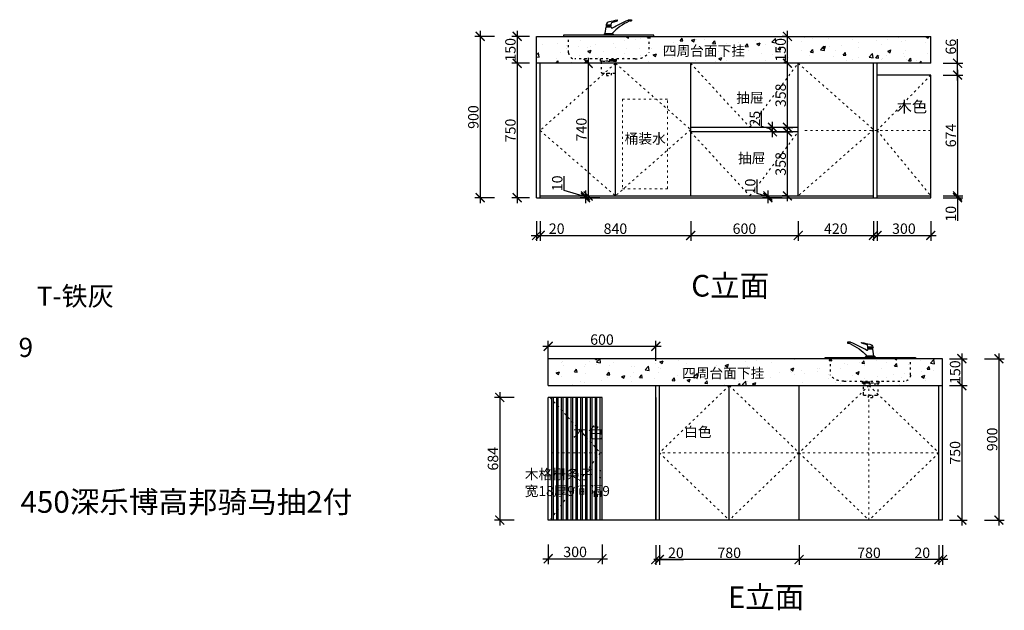
# Model space of a CAD drawing. Units: millimetres. Extents: x 10581 to 88435, y -117439 to -112401.
# Drawn here: x 66360 to 71855, y -116097 to -112802 of the extents above; entities that cross this region are included whole.
import ezdxf

# ---------------------------------------------------------------- set-up
doc = ezdxf.new("R2010")
doc.units = ezdxf.units.MM
doc.linetypes.add('ACAD_ISO03W100', pattern=[30, 12, -18])
doc.layers.add('1', color=7, linetype='Continuous', lineweight=20)
doc.layers.add('样块', color=245, linetype='Continuous')
doc.styles.get("Standard").update_dxf_attribs({"font": 'arial.ttf'})
doc.dimstyles.new('ISO-25', dxfattribs={"dimtxt": 80, "dimasz": 55, "dimexe": 50, "dimexo": 50, "dimtad": 1, "dimdec": 0, "dimtxsty": 'Standard', "dimblk": 'ARCHTICK', "dimcen": 3, "dimdle": 50, "dimadec": 0, "dimazin": 0, "dimtfac": 1, "dimtdec": 0, "dimtmove": 0, "dimatfit": 3, "dimfxl": 50, "dimfxlon": 1, "dimarcsym": 0})

# ---------------------------------------------------------------- blocks, each defined once
blk = doc.blocks.new('_ArchTick')
at = {"color": 0, "linetype": 'ByBlock', "const_width": 0.15}
blk.add_lwpolyline([(-0.5, -0.5), (0.5, 0.5)], dxfattribs=at)
blk = doc.blocks.new('*D86')
at = {"color": 1, "lineweight": -2, "transparency": 16777216}
for p, q in [((69244.4, -113925.5), (69244.4, -114035.5)), ((69264.4, -113925.5), (69264.4, -114035.5)), ((69214.4, -114005.5), (69264.4, -114005.5)), ((69264.4, -114005.5), (69399.5, -114005.5))]:
    blk.add_line(p, q, dxfattribs=at)
at = {"layer": 'Defpoints', "color": 0, "transparency": 16777216}
for p in [(69244.4, -113795), (69264.4, -113795), (69264.4, -114005.5)]:
    blk.add_point(p, dxfattribs=at)
at = {"color": 1, "lineweight": -2, "transparency": 16777216, "xscale": 50, "yscale": 50, "zscale": 50, "rotation": 180}
blk.add_blockref('_ArchTick', (69244.4, -114005.5), dxfattribs=at)
at = {"color": 1, "lineweight": -2, "transparency": 16777216, "xscale": 50, "yscale": 50, "zscale": 50}
blk.add_blockref('_ArchTick', (69264.4, -114005.5), dxfattribs=at)
at = {"color": 1, "transparency": 16777216, "insert": (69356.9, -113975.3), "char_height": 58, "attachment_point": 5}
blk.add_mtext('20', dxfattribs=at)
blk = doc.blocks.new('*D87')
at = {"color": 1, "lineweight": -2, "transparency": 16777216}
for p, q in [((69264.4, -113925.5), (69264.4, -114035.5)), ((70104.4, -113925.5), (70104.4, -114035.5)), ((69234.4, -114005.5), (70134.4, -114005.5))]:
    blk.add_line(p, q, dxfattribs=at)
at = {"layer": 'Defpoints', "color": 0, "transparency": 16777216}
for p in [(69264.4, -113795), (70104.4, -113785), (70104.4, -114005.5)]:
    blk.add_point(p, dxfattribs=at)
at = {"color": 1, "lineweight": -2, "transparency": 16777216, "xscale": 50, "yscale": 50, "zscale": 50, "rotation": 180}
blk.add_blockref('_ArchTick', (69264.4, -114005.5), dxfattribs=at)
at = {"color": 1, "lineweight": -2, "transparency": 16777216, "xscale": 50, "yscale": 50, "zscale": 50}
blk.add_blockref('_ArchTick', (70104.4, -114005.5), dxfattribs=at)
at = {"color": 1, "transparency": 16777216, "insert": (69684.4, -113975.3), "char_height": 58, "attachment_point": 5}
blk.add_mtext('840', dxfattribs=at)
blk = doc.blocks.new('*D88')
at = {"color": 1, "lineweight": -2, "transparency": 16777216}
for p, q in [((70104.4, -113925.5), (70104.4, -114035.5)), ((70704.4, -113925.5), (70704.4, -114035.5)), ((70074.4, -114005.5), (70734.4, -114005.5))]:
    blk.add_line(p, q, dxfattribs=at)
at = {"layer": 'Defpoints', "color": 0, "transparency": 16777216}
for p in [(70104.4, -113785), (70704.4, -113785), (70704.4, -114005.5)]:
    blk.add_point(p, dxfattribs=at)
at = {"color": 1, "lineweight": -2, "transparency": 16777216, "xscale": 50, "yscale": 50, "zscale": 50, "rotation": 180}
blk.add_blockref('_ArchTick', (70104.4, -114005.5), dxfattribs=at)
at = {"color": 1, "lineweight": -2, "transparency": 16777216, "xscale": 50, "yscale": 50, "zscale": 50}
blk.add_blockref('_ArchTick', (70704.4, -114005.5), dxfattribs=at)
at = {"color": 1, "transparency": 16777216, "insert": (70404.4, -113975.3), "char_height": 58, "attachment_point": 5}
blk.add_mtext('600', dxfattribs=at)
blk = doc.blocks.new('*D89')
at = {"color": 1, "lineweight": -2, "transparency": 16777216}
for p, q in [((70704.4, -113925.5), (70704.4, -114035.5)), ((71124.4, -113925.5), (71124.4, -114035.5)), ((70674.4, -114005.5), (71154.4, -114005.5))]:
    blk.add_line(p, q, dxfattribs=at)
at = {"layer": 'Defpoints', "color": 0, "transparency": 16777216}
for p in [(70704.4, -113785), (71124.4, -113795), (71124.4, -114005.5)]:
    blk.add_point(p, dxfattribs=at)
at = {"color": 1, "lineweight": -2, "transparency": 16777216, "xscale": 50, "yscale": 50, "zscale": 50, "rotation": 180}
blk.add_blockref('_ArchTick', (70704.4, -114005.5), dxfattribs=at)
at = {"color": 1, "lineweight": -2, "transparency": 16777216, "xscale": 50, "yscale": 50, "zscale": 50}
blk.add_blockref('_ArchTick', (71124.4, -114005.5), dxfattribs=at)
at = {"color": 1, "transparency": 16777216, "insert": (70914.4, -113975.3), "char_height": 58, "attachment_point": 5}
blk.add_mtext('420', dxfattribs=at)
blk = doc.blocks.new('*D74')
at = {"color": 1, "lineweight": -2, "transparency": 16777216}
for p, q in [((71144.4, -113925.5), (71144.4, -114035.5)), ((71444.4, -113925.5), (71444.4, -114035.5)), ((71114.4, -114005.5), (71474.4, -114005.5))]:
    blk.add_line(p, q, dxfattribs=at)
at = {"layer": 'Defpoints', "color": 0, "transparency": 16777216}
for p in [(71144.4, -113785), (71444.4, -113795), (71444.4, -114005.5)]:
    blk.add_point(p, dxfattribs=at)
at = {"color": 1, "lineweight": -2, "transparency": 16777216, "xscale": 50, "yscale": 50, "zscale": 50, "rotation": 180}
blk.add_blockref('_ArchTick', (71144.4, -114005.5), dxfattribs=at)
at = {"color": 1, "lineweight": -2, "transparency": 16777216, "xscale": 50, "yscale": 50, "zscale": 50}
blk.add_blockref('_ArchTick', (71444.4, -114005.5), dxfattribs=at)
at = {"color": 1, "transparency": 16777216, "insert": (71294.4, -113975.2), "char_height": 58, "attachment_point": 5}
blk.add_mtext('300', dxfattribs=at)
blk = doc.blocks.new('*D90')
at = {"color": 1, "lineweight": -2, "transparency": 16777216}
for p, q in [((69204.4, -112895), (69106.2, -112895)), ((69136.2, -112865), (69136.2, -113075)), ((69204.4, -113045), (69106.2, -113045))]:
    blk.add_line(p, q, dxfattribs=at)
at = {"layer": 'Defpoints', "color": 0, "transparency": 16777216}
for p in [(69244.4, -112895), (69136.2, -113045), (69244.4, -113045)]:
    blk.add_point(p, dxfattribs=at)
at = {"color": 1, "lineweight": -2, "transparency": 16777216, "xscale": 50, "yscale": 50, "zscale": 50}
for p, rotation in [((69136.2, -112895), 90), ((69136.2, -113045), 270)]:
    blk.add_blockref('_ArchTick', p, dxfattribs=dict(at, rotation=rotation))
at = {"color": 1, "transparency": 16777216, "insert": (69106, -112970), "char_height": 58, "attachment_point": 5, "rotation": 90}
blk.add_mtext('150', dxfattribs=at)
blk = doc.blocks.new('*D91')
at = {"color": 1, "lineweight": -2, "transparency": 16777216}
for p, q in [((69136.2, -113015), (69136.2, -113825)), ((69204.4, -113045), (69106.2, -113045)), ((69204.4, -113795), (69106.2, -113795))]:
    blk.add_line(p, q, dxfattribs=at)
at = {"layer": 'Defpoints', "color": 0, "transparency": 16777216}
for p in [(69244.4, -113045), (69136.2, -113795), (69244.4, -113795)]:
    blk.add_point(p, dxfattribs=at)
at = {"color": 1, "lineweight": -2, "transparency": 16777216, "xscale": 50, "yscale": 50, "zscale": 50}
for p, rotation in [((69136.2, -113045), 90), ((69136.2, -113795), 270)]:
    blk.add_blockref('_ArchTick', p, dxfattribs=dict(at, rotation=rotation))
at = {"color": 1, "transparency": 16777216, "insert": (69106, -113420), "char_height": 58, "attachment_point": 5, "rotation": 90}
blk.add_mtext('750', dxfattribs=at)
blk = doc.blocks.new('*D75')
at = {"color": 1, "lineweight": -2, "transparency": 16777216}
for p, q in [((69009.3, -112895), (68899.3, -112895)), ((68929.3, -112865), (68929.3, -113825)), ((69009.3, -113795), (68899.3, -113795))]:
    blk.add_line(p, q, dxfattribs=at)
at = {"layer": 'Defpoints', "color": 0, "transparency": 16777216}
for p in [(69244.4, -112895), (68929.3, -113795), (69264.4, -113795)]:
    blk.add_point(p, dxfattribs=at)
at = {"color": 1, "lineweight": -2, "transparency": 16777216, "xscale": 50, "yscale": 50, "zscale": 50}
for p, rotation in [((68929.3, -112895), 90), ((68929.3, -113795), 270)]:
    blk.add_blockref('_ArchTick', p, dxfattribs=dict(at, rotation=rotation))
at = {"color": 1, "transparency": 16777216, "insert": (68899, -113345), "char_height": 58, "attachment_point": 5, "rotation": 90}
blk.add_mtext('900', dxfattribs=at)
blk = doc.blocks.new('*X2')
at = {"color": 0}
for p, q in [((18062.5, 8980.9), (18062.5, 9000.9)), ((18075, 8980.9), (18075, 9000.9)), ((18087.5, 8980.9), (18087.5, 9000.9)), ((18100, 8980.9), (18100, 9000.9)), ((18112.5, 8980.9), (18112.5, 9000.9)), ((18125, 8980.9), (18125, 9000.9))]:
    blk.add_line(p, q, dxfattribs=at)
blk = doc.blocks.new('A$C1C127152')
at = {"layer": '样块', "color": 4}
for p, q in [((-479.3, 588), (-450.6, 588)), ((-476, 578), (-476, 581.1)), ((-453.4, 578), (-453.4, 581.1))]:
    blk.add_line(p, q, dxfattribs=at)
at = {"layer": '样块', "color": 4, "linetype": 'ACAD_ISO03W100'}
for p, q in [((-511.9, 398.4), (-511.9, 387.2)), ((-511.9, 387.2), (-420.4, 387.2)), ((-506.3, 383.5), (-511.9, 387.2)), ((-426, 383.5), (-420.4, 387.2)), ((-420.4, 387.2), (-420.4, 398.4)), ((-477.6, 319.4), (-477.6, 305.4)), ((-477.6, 305.4), (-451.8, 305.4)), ((-451.8, 319.4), (-451.8, 305.4))]:
    blk.add_line(p, q, dxfattribs=at)
at = {"layer": '样块', "color": 4}
for points in [[(-483.8, 539.5), (-479.3, 578), (-450.7, 578), (-449.6, 573.1, 0.58171), (-443.8, 571.3, -0.035653), (-356.2, 615.3, -0.100929), (-350.2, 617.4), (-339.5, 617.4, -0.414214), (-337, 614.9), (-337, 611.2), (-346, 611.2), (-350.9, 609.1, 0.100239), (-445.4, 539.5, 0.100239)], [(-451.9, 581.1, 0.339041), (-450.6, 582.8), (-450.6, 588, -0.080095), (-449.6, 596.8, -0.271415), (-446.5, 601), (-416.4, 611.8, 0.930454), (-417.6, 615.1, -0.016899), (-461.1, 605.3, 0.263968), (-479.3, 588, 0.10082), (-479.3, 581.1), (-453.4, 581.1), (-452, 581.1)]]:
    blk.add_lwpolyline(points, format="xyb", dxfattribs=at)
blk.add_lwpolyline([(-716.5, 524.4), (-212.5, 524.4), (-212.5, 531.4), (-716.5, 531.4)], close=True, dxfattribs=at)
at = {"layer": '样块', "color": 4, "linetype": 'ACAD_ISO03W100'}
blk.add_lwpolyline([(-240.5, 524.4), (-240.5, 433.4, -0.2424), (-317.5, 398.4), (-653.5, 398.4, -0.414214), (-688.5, 433.4), (-688.5, 524.4)], format="xyb", dxfattribs=at)
at = {"layer": '样块', "color": 4}
for points in [[(-493.7, 531.4, -0.414214), (-490.2, 534.9), (-439.2, 534.9, -0.414214), (-435.7, 531.4)], [(-485.7, 534.9, -1.003731), (-485.7, 539.5), (-443.7, 539.5, -1.003731), (-443.7, 534.9)]]:
    blk.add_lwpolyline(points, format="xyb", close=True, dxfattribs=at)
at = {"layer": '样块', "color": 4, "linetype": 'ACAD_ISO03W100'}
blk.add_lwpolyline([(-426, 325), (-426, 383.5), (-506.3, 383.5), (-506.3, 325, 0.414214), (-500.7, 319.4), (-431.6, 319.4, 0.414214)], format="xyb", close=True, dxfattribs=at)
at = {"layer": '样块', "color": 4}
blk.add_arc((-341.6, 619.3), 8.98, 245.3243, 294.6757, dxfattribs=at)
at = {"layer": '样块', "color": 4, "linetype": 'ACAD_ISO03W100', "xscale": 0.5600000000325962, "yscale": 0.5600000000325962, "zscale": 0.5600000000325962, "rotation": 180}
blk.add_blockref('*X2', (9689.9, 5426.9), dxfattribs=at)
blk = doc.blocks.new('*D92')
at = {"color": 1, "lineweight": -2, "transparency": 16777216}
for p, q in [((71489.6, -115733.7), (71489.6, -115843.7)), ((71509.6, -115733.7), (71509.6, -115843.7)), ((71489.6, -115813.7), (71354.5, -115813.7)), ((71539.6, -115813.7), (71489.6, -115813.7))]:
    blk.add_line(p, q, dxfattribs=at)
at = {"layer": 'Defpoints', "color": 0, "transparency": 16777216}
for p in [(71489.6, -115593.2), (71509.6, -115593.2), (71489.6, -115813.7)]:
    blk.add_point(p, dxfattribs=at)
at = {"color": 1, "lineweight": -2, "transparency": 16777216, "xscale": 50, "yscale": 50, "zscale": 50, "rotation": 180}
blk.add_blockref('_ArchTick', (71489.6, -115813.7), dxfattribs=at)
at = {"color": 1, "lineweight": -2, "transparency": 16777216, "xscale": 50, "yscale": 50, "zscale": 50}
blk.add_blockref('_ArchTick', (71509.6, -115813.7), dxfattribs=at)
at = {"color": 1, "transparency": 16777216, "insert": (71397, -115783.5), "char_height": 58, "attachment_point": 5}
blk.add_mtext('20', dxfattribs=at)
blk = doc.blocks.new('*D93')
at = {"color": 1, "lineweight": -2, "transparency": 16777216}
for p, q in [((70709.6, -115733.7), (70709.6, -115843.7)), ((71489.6, -115733.7), (71489.6, -115843.7)), ((71519.6, -115813.7), (70679.6, -115813.7))]:
    blk.add_line(p, q, dxfattribs=at)
at = {"layer": 'Defpoints', "color": 0, "transparency": 16777216}
for p in [(70709.6, -115593.2), (71489.6, -115593.2), (70709.6, -115813.7)]:
    blk.add_point(p, dxfattribs=at)
at = {"color": 1, "lineweight": -2, "transparency": 16777216, "xscale": 50, "yscale": 50, "zscale": 50, "rotation": 180}
blk.add_blockref('_ArchTick', (70709.6, -115813.7), dxfattribs=at)
at = {"color": 1, "lineweight": -2, "transparency": 16777216, "xscale": 50, "yscale": 50, "zscale": 50}
blk.add_blockref('_ArchTick', (71489.6, -115813.7), dxfattribs=at)
at = {"color": 1, "transparency": 16777216, "insert": (71099.6, -115783.5), "char_height": 58, "attachment_point": 5}
blk.add_mtext('780', dxfattribs=at)
blk = doc.blocks.new('*D94')
at = {"color": 1, "lineweight": -2, "transparency": 16777216}
for p, q in [((69929.6, -115733.7), (69929.6, -115843.7)), ((70709.6, -115733.7), (70709.6, -115843.7)), ((70739.6, -115813.7), (69899.6, -115813.7))]:
    blk.add_line(p, q, dxfattribs=at)
at = {"layer": 'Defpoints', "color": 0, "transparency": 16777216}
for p in [(69929.6, -115593.2), (70709.6, -115593.2), (69929.6, -115813.7)]:
    blk.add_point(p, dxfattribs=at)
at = {"color": 1, "lineweight": -2, "transparency": 16777216, "xscale": 50, "yscale": 50, "zscale": 50, "rotation": 180}
blk.add_blockref('_ArchTick', (69929.6, -115813.7), dxfattribs=at)
at = {"color": 1, "lineweight": -2, "transparency": 16777216, "xscale": 50, "yscale": 50, "zscale": 50}
blk.add_blockref('_ArchTick', (70709.6, -115813.7), dxfattribs=at)
at = {"color": 1, "transparency": 16777216, "insert": (70319.6, -115783.5), "char_height": 58, "attachment_point": 5}
blk.add_mtext('780', dxfattribs=at)
blk = doc.blocks.new('*D95')
at = {"color": 1, "lineweight": -2, "transparency": 16777216}
for p, q in [((69909.6, -115733.7), (69909.6, -115843.7)), ((69929.6, -115733.7), (69929.6, -115843.7)), ((69909.6, -115813.7), (69959.6, -115813.7)), ((69929.6, -115813.7), (70064.7, -115813.7))]:
    blk.add_line(p, q, dxfattribs=at)
at = {"layer": 'Defpoints', "color": 0, "transparency": 16777216}
for p in [(69909.6, -115593.2), (69929.6, -115593.2), (69909.6, -115813.7)]:
    blk.add_point(p, dxfattribs=at)
at = {"color": 1, "lineweight": -2, "transparency": 16777216, "xscale": 50, "yscale": 50, "zscale": 50, "rotation": 180}
blk.add_blockref('_ArchTick', (69909.6, -115813.7), dxfattribs=at)
at = {"color": 1, "lineweight": -2, "transparency": 16777216, "xscale": 50, "yscale": 50, "zscale": 50}
blk.add_blockref('_ArchTick', (69929.6, -115813.7), dxfattribs=at)
at = {"color": 1, "transparency": 16777216, "insert": (70022.2, -115783.5), "char_height": 58, "attachment_point": 5}
blk.add_mtext('20', dxfattribs=at)
blk = doc.blocks.new('*D96')
at = {"color": 1, "lineweight": -2, "transparency": 16777216}
for p, q in [((71617.7, -114663.2), (71617.7, -114873.2)), ((71549.6, -114693.2), (71647.7, -114693.2)), ((71549.6, -114843.2), (71647.7, -114843.2))]:
    blk.add_line(p, q, dxfattribs=at)
at = {"layer": 'Defpoints', "color": 0, "transparency": 16777216}
for p in [(71509.6, -114693.2), (71509.6, -114843.2), (71617.7, -114843.2)]:
    blk.add_point(p, dxfattribs=at)
at = {"color": 1, "lineweight": -2, "transparency": 16777216, "xscale": 50, "yscale": 50, "zscale": 50}
for p, rotation in [((71617.7, -114693.2), 90), ((71617.7, -114843.2), 270)]:
    blk.add_blockref('_ArchTick', p, dxfattribs=dict(at, rotation=rotation))
at = {"color": 1, "transparency": 16777216, "insert": (71587.5, -114768.2), "char_height": 58, "attachment_point": 5, "rotation": 90}
blk.add_mtext('150', dxfattribs=at)
blk = doc.blocks.new('*D97')
at = {"color": 1, "lineweight": -2, "transparency": 16777216}
for p, q in [((71617.7, -114813.2), (71617.7, -115623.2)), ((71549.6, -114843.2), (71647.7, -114843.2)), ((71549.6, -115593.2), (71647.7, -115593.2))]:
    blk.add_line(p, q, dxfattribs=at)
at = {"layer": 'Defpoints', "color": 0, "transparency": 16777216}
for p in [(71509.6, -114843.2), (71509.6, -115593.2), (71617.7, -115593.2)]:
    blk.add_point(p, dxfattribs=at)
at = {"color": 1, "lineweight": -2, "transparency": 16777216, "xscale": 50, "yscale": 50, "zscale": 50}
for p, rotation in [((71617.7, -114843.2), 90), ((71617.7, -115593.2), 270)]:
    blk.add_blockref('_ArchTick', p, dxfattribs=dict(at, rotation=rotation))
at = {"color": 1, "transparency": 16777216, "insert": (71587.5, -115218.2), "char_height": 58, "attachment_point": 5, "rotation": 90}
blk.add_mtext('750', dxfattribs=at)
blk = doc.blocks.new('*D76')
at = {"color": 1, "lineweight": -2, "transparency": 16777216}
for p, q in [((71824.7, -114663.2), (71824.7, -115623.2)), ((71744.7, -114693.2), (71854.7, -114693.2)), ((71744.7, -115593.2), (71854.7, -115593.2))]:
    blk.add_line(p, q, dxfattribs=at)
at = {"layer": 'Defpoints', "color": 0, "transparency": 16777216}
for p in [(71509.6, -114693.2), (71489.6, -115593.2), (71824.7, -115593.2)]:
    blk.add_point(p, dxfattribs=at)
at = {"color": 1, "lineweight": -2, "transparency": 16777216, "xscale": 50, "yscale": 50, "zscale": 50}
for p, rotation in [((71824.7, -114693.2), 90), ((71824.7, -115593.2), 270)]:
    blk.add_blockref('_ArchTick', p, dxfattribs=dict(at, rotation=rotation))
at = {"color": 1, "transparency": 16777216, "insert": (71794.5, -115143.2), "char_height": 58, "attachment_point": 5, "rotation": 90}
blk.add_mtext('900', dxfattribs=at)
blk = doc.blocks.new('*D98')
at = {"color": 1, "lineweight": -2, "transparency": 16777216}
for p, q in [((69309.6, -114704.2), (69309.6, -114594.2)), ((69909.6, -114704.2), (69909.6, -114594.2)), ((69939.6, -114624.2), (69279.6, -114624.2))]:
    blk.add_line(p, q, dxfattribs=at)
at = {"layer": 'Defpoints', "color": 0, "transparency": 16777216}
for p in [(69309.6, -114624.2), (69309.6, -114843.2), (69909.6, -115593.2)]:
    blk.add_point(p, dxfattribs=at)
at = {"color": 1, "lineweight": -2, "transparency": 16777216, "xscale": 50, "yscale": 50, "zscale": 50, "rotation": 180}
blk.add_blockref('_ArchTick', (69309.6, -114624.2), dxfattribs=at)
at = {"color": 1, "lineweight": -2, "transparency": 16777216, "xscale": 50, "yscale": 50, "zscale": 50}
blk.add_blockref('_ArchTick', (69909.6, -114624.2), dxfattribs=at)
at = {"color": 1, "transparency": 16777216, "insert": (69609.6, -114594), "char_height": 58, "attachment_point": 5}
blk.add_mtext('600', dxfattribs=at)
blk = doc.blocks.new('*D77')
at = {"color": 1, "lineweight": -2, "transparency": 16777216}
for p, q in [((70644.3, -113815), (70644.3, -113397.5)), ((70564.3, -113427.5), (70674.3, -113427.5)), ((70644.3, -113785), (70614.3, -113785))]:
    blk.add_line(p, q, dxfattribs=at)
at = {"layer": 'Defpoints', "color": 0, "transparency": 16777216}
for p in [(69976.2, -113427.5), (70644.3, -113427.5), (70674.8, -113785)]:
    blk.add_point(p, dxfattribs=at)
at = {"color": 1, "lineweight": -2, "transparency": 16777216, "xscale": 50, "yscale": 50, "zscale": 50}
for p, rotation in [((70644.3, -113427.5), 90), ((70644.3, -113785), 270)]:
    blk.add_blockref('_ArchTick', p, dxfattribs=dict(at, rotation=rotation))
at = {"color": 1, "transparency": 16777216, "insert": (70614.1, -113606.3), "char_height": 58, "attachment_point": 5, "rotation": 90}
blk.add_mtext('358', dxfattribs=at)
blk = doc.blocks.new('*D78')
at = {"color": 1, "lineweight": -2, "transparency": 16777216}
for p, q in [((70500.4, -113396.9), (70500.4, -113311.1)), ((70560.9, -113415), (70500.4, -113396.9)), ((70560.9, -113402.5), (70530.9, -113402.5)), ((70560.9, -113457.5), (70560.9, -113372.5)), ((70560.9, -113427.5), (70530.9, -113427.5))]:
    blk.add_line(p, q, dxfattribs=at)
at = {"layer": 'Defpoints', "color": 0, "transparency": 16777216}
for p in [(70560.9, -113402.5), (70582.3, -113402.5), (70589.4, -113427.5)]:
    blk.add_point(p, dxfattribs=at)
at = {"color": 1, "lineweight": -2, "transparency": 16777216, "xscale": 50, "yscale": 50, "zscale": 50}
for p, rotation in [((70560.9, -113402.5), 90), ((70560.9, -113427.5), 270)]:
    blk.add_blockref('_ArchTick', p, dxfattribs=dict(at, rotation=rotation))
at = {"color": 1, "transparency": 16777216, "insert": (70470.2, -113354), "char_height": 58, "attachment_point": 5, "rotation": 90}
blk.add_mtext('25', dxfattribs=at)
blk = doc.blocks.new('*D79')
at = {"color": 1, "lineweight": -2, "transparency": 16777216}
for p, q in [((70644.3, -113432.5), (70644.3, -113015)), ((70644.3, -113045), (70614.3, -113045)), ((70622.3, -113402.5), (70674.3, -113402.5))]:
    blk.add_line(p, q, dxfattribs=at)
at = {"layer": 'Defpoints', "color": 0, "transparency": 16777216}
for p in [(70644.3, -113045), (70644.3, -113045), (70582.3, -113402.5)]:
    blk.add_point(p, dxfattribs=at)
at = {"color": 1, "lineweight": -2, "transparency": 16777216, "xscale": 50, "yscale": 50, "zscale": 50}
for p, rotation in [((70644.3, -113045), 90), ((70644.3, -113402.5), 270)]:
    blk.add_blockref('_ArchTick', p, dxfattribs=dict(at, rotation=rotation))
at = {"color": 1, "transparency": 16777216, "insert": (70614.1, -113223.8), "char_height": 58, "attachment_point": 5, "rotation": 90}
blk.add_mtext('358', dxfattribs=at)
blk = doc.blocks.new('*D73')
at = {"color": 1, "lineweight": -2, "transparency": 16777216}
for p, q in [((70644.3, -112895), (70614.3, -112895)), ((70644.3, -113075), (70644.3, -112865)), ((70644.3, -113045), (70614.3, -113045))]:
    blk.add_line(p, q, dxfattribs=at)
at = {"layer": 'Defpoints', "color": 0, "transparency": 16777216}
for p in [(70644.3, -112895), (70655.7, -112895), (70655.7, -113045)]:
    blk.add_point(p, dxfattribs=at)
at = {"color": 1, "lineweight": -2, "transparency": 16777216, "xscale": 50, "yscale": 50, "zscale": 50}
for p, rotation in [((70644.3, -112895), 90), ((70644.3, -113045), 270)]:
    blk.add_blockref('_ArchTick', p, dxfattribs=dict(at, rotation=rotation))
at = {"color": 1, "transparency": 16777216, "insert": (70614.1, -112970), "char_height": 58, "attachment_point": 5, "rotation": 90}
blk.add_mtext('150', dxfattribs=at)
blk = doc.blocks.new('*D80')
at = {"color": 1, "lineweight": -2, "transparency": 16777216}
for p, q in [((69532.3, -113015), (69532.3, -113815)), ((69532.3, -113045), (69502.3, -113045)), ((69532.3, -113785), (69502.3, -113785))]:
    blk.add_line(p, q, dxfattribs=at)
at = {"layer": 'Defpoints', "color": 0, "transparency": 16777216}
for p in [(69534.5, -113045), (69532.3, -113785), (69534.5, -113785)]:
    blk.add_point(p, dxfattribs=at)
at = {"color": 1, "lineweight": -2, "transparency": 16777216, "xscale": 50, "yscale": 50, "zscale": 50}
for p, rotation in [((69532.3, -113045), 90), ((69532.3, -113785), 270)]:
    blk.add_blockref('_ArchTick', p, dxfattribs=dict(at, rotation=rotation))
at = {"color": 1, "transparency": 16777216, "insert": (69502, -113415), "char_height": 58, "attachment_point": 5, "rotation": 90}
blk.add_mtext('740', dxfattribs=at)
blk = doc.blocks.new('*D81')
at = {"color": 1, "lineweight": -2, "transparency": 16777216}
for p, q in [((69397.5, -113754.1), (69397.5, -113675.4)), ((69517.2, -113790), (69397.5, -113754.1)), ((69484.4, -113785), (69547.2, -113785)), ((69597.2, -113795), (69487.2, -113795)), ((69517.2, -113755), (69517.2, -113825))]:
    blk.add_line(p, q, dxfattribs=at)
at = {"layer": 'Defpoints', "color": 0, "transparency": 16777216}
for p in [(69444.4, -113785), (69517.2, -113795), (69653.3, -113795)]:
    blk.add_point(p, dxfattribs=at)
at = {"color": 1, "lineweight": -2, "transparency": 16777216, "xscale": 50, "yscale": 50, "zscale": 50}
for p, rotation in [((69517.2, -113785), 90), ((69517.2, -113795), 270)]:
    blk.add_blockref('_ArchTick', p, dxfattribs=dict(at, rotation=rotation))
at = {"color": 1, "transparency": 16777216, "insert": (69367.2, -113714.7), "char_height": 58, "attachment_point": 5, "rotation": 90}
blk.add_mtext('10', dxfattribs=at)
blk = doc.blocks.new('*D82')
at = {"color": 1, "lineweight": -2, "transparency": 16777216}
for p, q in [((71594, -113081), (71594, -113815)), ((71514, -113111), (71624, -113111)), ((71535.8, -113785), (71624, -113785))]:
    blk.add_line(p, q, dxfattribs=at)
at = {"layer": 'Defpoints', "color": 0, "transparency": 16777216}
for p in [(71444.4, -113111), (71495.8, -113785), (71594, -113785)]:
    blk.add_point(p, dxfattribs=at)
at = {"color": 1, "lineweight": -2, "transparency": 16777216, "xscale": 50, "yscale": 50, "zscale": 50}
for p, rotation in [((71594, -113111), 90), ((71594, -113785), 270)]:
    blk.add_blockref('_ArchTick', p, dxfattribs=dict(at, rotation=rotation))
at = {"color": 1, "transparency": 16777216, "insert": (71563.8, -113448), "char_height": 58, "attachment_point": 5, "rotation": 90}
blk.add_mtext('674', dxfattribs=at)
blk = doc.blocks.new('*D83')
at = {"color": 1, "lineweight": -2, "transparency": 16777216}
for p, q in [((70474.7, -113771.9), (70474.7, -113693.2)), ((70535.2, -113790), (70474.7, -113771.9)), ((70535.2, -113785), (70505.2, -113785)), ((70615.2, -113795), (70505.2, -113795)), ((70535.2, -113755), (70535.2, -113825))]:
    blk.add_line(p, q, dxfattribs=at)
at = {"layer": 'Defpoints', "color": 0, "transparency": 16777216}
for p in [(70535.2, -113795), (70573.5, -113785), (71424.4, -113795)]:
    blk.add_point(p, dxfattribs=at)
at = {"color": 1, "lineweight": -2, "transparency": 16777216, "xscale": 50, "yscale": 50, "zscale": 50}
for p, rotation in [((70535.2, -113785), 90), ((70535.2, -113795), 270)]:
    blk.add_blockref('_ArchTick', p, dxfattribs=dict(at, rotation=rotation))
at = {"color": 1, "transparency": 16777216, "insert": (70444.5, -113732.5), "char_height": 58, "attachment_point": 5, "rotation": 90}
blk.add_mtext('10', dxfattribs=at)
blk = doc.blocks.new('*D84')
at = {"color": 1, "lineweight": -2, "transparency": 16777216}
for p, q in [((71594, -113045), (71594, -112910.4)), ((71514, -113045), (71624, -113045)), ((71594, -113141), (71594, -113045)), ((71514, -113111), (71624, -113111))]:
    blk.add_line(p, q, dxfattribs=at)
at = {"layer": 'Defpoints', "color": 0, "transparency": 16777216}
for p in [(71444.4, -113045), (71594, -113045), (71444.4, -113111)]:
    blk.add_point(p, dxfattribs=at)
at = {"color": 1, "lineweight": -2, "transparency": 16777216, "xscale": 50, "yscale": 50, "zscale": 50}
for p, rotation in [((71594, -113045), 90), ((71594, -113111), 270)]:
    blk.add_blockref('_ArchTick', p, dxfattribs=dict(at, rotation=rotation))
at = {"color": 1, "transparency": 16777216, "insert": (71563.8, -112952.7), "char_height": 58, "attachment_point": 5, "rotation": 90}
blk.add_mtext('66', dxfattribs=at)
blk = doc.blocks.new('*D85')
at = {"color": 1, "lineweight": -2, "transparency": 16777216}
for p, q in [((71514, -113785), (71624, -113785)), ((71514, -113795), (71624, -113795)), ((71594, -113755), (71594, -113795)), ((71594, -113795), (71594, -113923.7))]:
    blk.add_line(p, q, dxfattribs=at)
at = {"layer": 'Defpoints', "color": 0, "transparency": 16777216}
for p in [(71444.4, -113785), (71444.4, -113795), (71594, -113795)]:
    blk.add_point(p, dxfattribs=at)
at = {"color": 1, "lineweight": -2, "transparency": 16777216, "xscale": 50, "yscale": 50, "zscale": 50}
for p, rotation in [((71594, -113785), 90), ((71594, -113795), 270)]:
    blk.add_blockref('_ArchTick', p, dxfattribs=dict(at, rotation=rotation))
at = {"color": 1, "transparency": 16777216, "insert": (71563.8, -113884.4), "char_height": 58, "attachment_point": 5, "rotation": 90}
blk.add_mtext('10', dxfattribs=at)
blk = doc.blocks.new('*D99')
at = {"color": 1, "lineweight": -2, "transparency": 16777216}
for p, q in [((69309.6, -115728.8), (69309.6, -115838.8)), ((69609.6, -115728.8), (69609.6, -115838.8)), ((69279.6, -115808.8), (69639.6, -115808.8))]:
    blk.add_line(p, q, dxfattribs=at)
at = {"layer": 'Defpoints', "color": 0, "transparency": 16777216}
for p in [(69309.6, -115593.2), (69609.6, -115593.2), (69609.6, -115808.8)]:
    blk.add_point(p, dxfattribs=at)
at = {"color": 1, "lineweight": -2, "transparency": 16777216, "xscale": 50, "yscale": 50, "zscale": 50, "rotation": 180}
blk.add_blockref('_ArchTick', (69309.6, -115808.8), dxfattribs=at)
at = {"color": 1, "lineweight": -2, "transparency": 16777216, "xscale": 50, "yscale": 50, "zscale": 50}
blk.add_blockref('_ArchTick', (69609.6, -115808.8), dxfattribs=at)
at = {"color": 1, "transparency": 16777216, "insert": (69459.6, -115778.5), "char_height": 58, "attachment_point": 5}
blk.add_mtext('300', dxfattribs=at)
blk = doc.blocks.new('*D100')
at = {"color": 1, "lineweight": -2, "transparency": 16777216}
for p, q in [((69038.8, -114879.2), (69038.8, -115623.2)), ((69118.8, -114909.2), (69008.8, -114909.2)), ((69118.8, -115593.2), (69008.8, -115593.2))]:
    blk.add_line(p, q, dxfattribs=at)
at = {"layer": 'Defpoints', "color": 0, "transparency": 16777216}
for p in [(69309.6, -114909.2), (69038.8, -115593.2), (69309.6, -115593.2)]:
    blk.add_point(p, dxfattribs=at)
at = {"color": 1, "lineweight": -2, "transparency": 16777216, "xscale": 50, "yscale": 50, "zscale": 50}
for p, rotation in [((69038.8, -114909.2), 90), ((69038.8, -115593.2), 270)]:
    blk.add_blockref('_ArchTick', p, dxfattribs=dict(at, rotation=rotation))
at = {"color": 1, "transparency": 16777216, "insert": (69008.6, -115251.2), "char_height": 58, "attachment_point": 5, "rotation": 90}
blk.add_mtext('684', dxfattribs=at)

msp = doc.modelspace()

# ---------------------------------------------------------------- hatches: boundary and pattern name
h = msp.add_hatch()
h.set_pattern_fill('AR-CONC', color=8)
h.set_pattern_definition([(50, (26672.9, -111004.77), (182.18467, -15.9391), [19.05, -209.55]), (355, (26672.9, -111004.77), (-35.2434, 191.05685), [15.24, -167.6406]), (100.45144, (26688.09, -111006.1), (146.94125, 175.11775), [16.19, -178.09024]), (46.1842, (26672.9, -110953.97), (271.079, -42.0423), [28.575, -314.325]), (96.63556, (26695.5, -110957.47), (237.4041, 247.4261), [24.285, -267.1356]), (351.18415, (26672.9, -110953.97), (237.4041, 247.4261), [22.86, -251.4597]), (21, (26698.3, -110966.67), (151.6144, -102.2652), [19.05, -209.55]), (326, (26698.3, -110966.67), (61.802, 184.188), [15.24, -167.64]), (71.45144, (26710.94, -110975.19), (213.4164, 81.9228), [16.19, -178.0899]), (37.5, (26672.905, -111004.77), (3.0886, 84.55504), [0, -165.608, 0, -170.18, 0, -168.275]), (7.5, (26672.905, -111004.77), (66.81966, 100.18057), [0, -97.028, 0, -161.798, 0, -64.135]), (327.5, (26616.26, -111004.77), (135.5906, -5.72874), [0, -63.5, 0, -198.12, 0, -262.89]), (317.5, (26590.86, -111004.77), (148.12918, 25.4265), [0, -82.55, 0, -131.572, 0, -186.69])])
h.paths.add_polyline_path([(71444.4, -112895), (69244.4, -112895), (69244.4, -113045), (71444.4, -113045)])
h = msp.add_hatch()
h.set_pattern_fill('AR-CONC', color=8)
h.set_pattern_definition([(50, (14781.75, -112802.96), (182.18467, -15.9391), [19.05, -209.55]), (355, (14781.75, -112802.96), (-35.2434, 191.05685), [15.24, -167.6406]), (100.45144, (14796.93, -112804.3), (146.94125, 175.11775), [16.19, -178.09024]), (46.1842, (14781.75, -112752.16), (271.079, -42.0423), [28.575, -314.325]), (96.63556, (14804.34, -112755.67), (237.4041, 247.4261), [24.285, -267.1356]), (351.18415, (14781.75, -112752.16), (237.4041, 247.4261), [22.86, -251.4597]), (21, (14807.15, -112764.86), (151.6144, -102.2652), [19.05, -209.55]), (326, (14807.15, -112764.86), (61.802, 184.18797), [15.24, -167.64]), (71.45144, (14819.78, -112773.39), (213.4164, 81.92277), [16.19, -178.08994]), (37.5, (14781.75, -112802.965), (3.0886, 84.55504), [0, -165.608, 0, -170.18, 0, -168.275]), (7.5, (14781.75, -112802.965), (66.81966, 100.18057), [0, -97.028, 0, -161.798, 0, -64.135]), (327.5, (14725.105, -112802.965), (135.590595, -5.72874), [0, -63.5, 0, -198.12, 0, -262.89]), (317.5, (14699.7, -112802.96), (148.12918, 25.4265), [0, -82.55, 0, -131.572, 0, -186.69])])
h.paths.add_polyline_path([(69309.6, -114693.2), (71509.6, -114693.2), (71509.6, -114843.2), (69309.6, -114843.2)])

# ---------------------------------------------------------------- linework, layer by layer
for p, q in [((69244.4, -113795), (69244.4, -112895)), ((69244.4, -112895), (71444.4, -112895)), ((71444.4, -113045), (71444.4, -112895)), ((71444.4, -113045), (69244.4, -113045)), ((69264.4, -113795), (69264.4, -113045)), ((69684.4, -113785), (69684.4, -113045)), ((70104.4, -113785), (70104.4, -113045)), ((70704.4, -113785), (70704.4, -113045)), ((71124.4, -113795), (71124.4, -113045)), ((71144.4, -113795), (71144.4, -113045)), ((71444.4, -113795), (71444.4, -113111)), ((69244.4, -113795), (71444.4, -113795)), ((69264.4, -113785), (70704.4, -113785)), ((70704.4, -113785), (71124.4, -113785)), ((71144.4, -113785), (71444.4, -113785)), ((69309.6, -114843.2), (69309.6, -114693.2)), ((71509.6, -114693.2), (69309.6, -114693.2)), ((71509.6, -115593.2), (71509.6, -114693.2)), ((69309.6, -114843.2), (71509.6, -114843.2)), ((69909.6, -115593.2), (69909.6, -114843.2)), ((69929.6, -115593.2), (69929.6, -114843.2)), ((70319.6, -115593.2), (70319.6, -114843.2)), ((70709.6, -115593.2), (70709.6, -114843.2)), ((71489.6, -115593.2), (71489.6, -114843.2)), ((69309.6, -115593.2), (69309.6, -114909.2)), ((69609.6, -115593.2), (69609.6, -114909.2)), ((71509.6, -115593.2), (69309.6, -115593.2))]:
    msp.add_line(p, q)
at = {"color": 0}
for p, q in [((71444.4, -113111), (71144.4, -113111)), ((70704.4, -113402.5), (70104.4, -113402.5)), ((70704.4, -113427.5), (70104.4, -113427.5)), ((69609.6, -114909.2), (69309.6, -114909.2))]:
    msp.add_line(p, q, dxfattribs=at)
at = {"color": 8, "linetype": 'ACAD_ISO03W100', "lineweight": 15}
for p, q in [((71099.6, -115593.2), (71099.6, -114843.2)), ((71489.6, -115218.2), (69929.6, -115218.2))]:
    msp.add_line(p, q, dxfattribs=at)
at = {"color": 8}
for p, q in [((69329.6, -115593.2), (69329.6, -114909.2)), ((69338.6, -115593.2), (69338.6, -114909.2)), ((69356.6, -115593.2), (69356.6, -114909.2)), ((69365.6, -115593.2), (69365.6, -114909.2)), ((69383.6, -115593.2), (69383.6, -114909.2)), ((69392.6, -115593.2), (69392.6, -114909.2)), ((69410.6, -115593.2), (69410.6, -114909.2)), ((69419.6, -115593.2), (69419.6, -114909.2)), ((69437.6, -115593.2), (69437.6, -114909.2)), ((69446.6, -115593.2), (69446.6, -114909.2)), ((69464.6, -115593.2), (69464.6, -114909.2)), ((69473.6, -115593.2), (69473.6, -114909.2)), ((69491.6, -115593.2), (69491.6, -114909.2)), ((69500.6, -115593.2), (69500.6, -114909.2)), ((69518.6, -115593.2), (69518.6, -114909.2)), ((69527.6, -115593.2), (69527.6, -114909.2)), ((69545.6, -115593.2), (69545.6, -114909.2)), ((69554.6, -115593.2), (69554.6, -114909.2)), ((69572.6, -115593.2), (69572.6, -114909.2)), ((69581.6, -115593.2), (69581.6, -114909.2)), ((69599.6, -115593.2), (69599.6, -114909.2))]:
    msp.add_line(p, q, dxfattribs=at)
at = {"color": 8, "linetype": 'ACAD_ISO03W100', "lineweight": 15}
for points in [[(69684.4, -113045), (69264.4, -113420), (69684.4, -113785)], [(69684.4, -113045), (70104.4, -113415), (69684.4, -113785)], [(70104.4, -113045), (70434.4, -113402.5), (70704.4, -113045)], [(70704.4, -113045), (71124.4, -113415), (70704.4, -113785)], [(71444.4, -113111), (71144.4, -113420), (71444.4, -113783.8)], [(70104.4, -113427.5), (70434.4, -113785), (70704.4, -113427.5)], [(71444.4, -113420), (70724.4, -113420)], [(70319.6, -114843.2), (69929.6, -115218.2), (70319.6, -115593.2)], [(70319.6, -114843.2), (70709.6, -115218.2), (70319.6, -115593.2)], [(71099.6, -114843.2), (70709.6, -115218.2), (71099.6, -115593.2)], [(71099.6, -114843.2), (71489.6, -115218.2), (71099.6, -115593.2)], [(69319.6, -114909.2), (69599.6, -115218.2), (69319.6, -115593.2)], [(69609.6, -115218.2), (69329.6, -115218.2)]]:
    msp.add_lwpolyline(points, dxfattribs=at)
msp.add_lwpolyline([(69724.5, -113745), (69974.5, -113745), (69974.5, -113245), (69724.5, -113245)], close=True, dxfattribs=at)
msp.add_lwpolyline([(69909.6, -114909.2), (69909.6, -115593.2), (69609.6, -115593.2), (69609.6, -114909.2)])

# ---------------------------------------------------------------- block references
msp.add_blockref('A$C1C127152', (70111.6, -113419.4))
at = {"xscale": -1}
msp.add_blockref('A$C1C127152', (70642.4, -115217.6), dxfattribs=at)

# ---------------------------------------------------------------- texts
for s, width, insert, char_height, attachment_point in [('{\\fSimSun|b0|i0|c134|p2;四周台面下挂}', 706.987, (69949, -112947.4), 56, 1), ('{\\fSimSun|b0|i0|c134|p2;抽屉}', 706.987, (70358.9, -113209.6), 56, 1), ('{\\fSimSun|b0|i0|c134|p2;桶装水}', 706.987, (69736.4, -113437.4), 56, 1), ('{\\fSimSun|b0|i0|c134|p2;抽屉}', 706.987, (70368.4, -113546.5), 56, 1), ('{\\fSimSun|b0|i0|c134|p2;C立面}', 3995.005, (70107.5, -114225.7), 120.96, 1), ('{\\fSimSun|b0|i0|c134|p2;四周台面下挂}', 706.987, (70515.2, -114745.6), 56, 3), ('{\\fSimSun|b0|i0|c134|p2;白色}', 706.987, (70220.9, -115074.2), 56, 3), ('{\\fSimSun|b0|i0|c134|p2;木格栅条子：\\P宽18厚9间隔9}', 1077.904, (69178.6, -115309.9), 56, 1), ('{\\fSimSun|b0|i0|c134|p2;450深乐博高邦骑马抽2付}', 3995.005, (66364.5, -115431.8), 120.96, 1), ('{\\fSimSun|b0|i0|c134|p2;E立面}', 3995.005, (70739.2, -115962.5), 120.96, 3)]:
    msp.add_mtext_dynamic_manual_height_columns(s, width=width, gutter_width=12.5, heights=[0], dxfattribs=dict(insert=insert, char_height=char_height, attachment_point=attachment_point))
at = {"char_height": 106.897, "width": 2796.901, "attachment_point": 1}
for s, insert in [('{\\fSimSun|b0|i0|c134|p2;T-铁灰}', (66455.5, -114290.5)), ('{\\fSimSun|b0|i0|c134|p2;9}', (66353.4, -114576.6))]:
    msp.add_mtext(s, dxfattribs=dict(at, insert=insert))
at = {"layer": '1', "char_height": 62.466, "width": 1196.837, "attachment_point": 1}
for insert in [(71253.7, -113256.3), (69446.9, -115074.6)]:
    msp.add_mtext('{\\fSimSun|b0|i0|c134|p2;木色}', dxfattribs=dict(at, insert=insert))

# ---------------------------------------------------------------- dimensions: what is measured, and where the dimension line sits
for base, p1, p2, angle, picture, middle in [((68929.3, -113795), (69244.4, -112895), (69264.4, -113795), 90, '*D75', (68899, -113345)), ((69136.2, -113045), (69244.4, -112895), (69244.4, -113045), 90, '*D90', (69106, -112970)), ((69136.2, -113795), (69244.4, -113045), (69244.4, -113795), 90, '*D91', (69106, -113420)), ((71824.7, -115593.2), (71509.6, -114693.2), (71489.6, -115593.2), 90, '*D76', (71794.5, -115143.2)), ((71617.7, -114843.2), (71509.6, -114693.2), (71509.6, -114843.2), 90, '*D96', (71587.5, -114768.2)), ((71617.7, -115593.2), (71509.6, -114843.2), (71509.6, -115593.2), 90, '*D97', (71587.5, -115218.2)), ((69929.6, -115813.7), (70709.6, -115593.2), (69929.6, -115593.2), 180, '*D94', (70319.6, -115783.5)), ((70709.6, -115813.7), (71489.6, -115593.2), (70709.6, -115593.2), 180, '*D93', (71099.6, -115783.5)), ((71489.6, -115813.7), (71509.6, -115593.2), (71489.6, -115593.2), 180, '*D92', (71397, -115783.5))]:
    dim = msp.add_linear_dim(base=base, p1=p1, p2=p2, angle=angle, dimstyle='ISO-25', override={"dimtxt": 58, "dimasz": 50, "dimexe": 30, "dimexo": 40, "dimcen": 2.5, "dimdle": 30, "dimclrd": 1, "dimclre": 1, "dimclrt": 1, "dimfxl": 80, "dimarcsym": 1})
    dim.commit()
    dim.dimension.update_dxf_attribs({"geometry": picture, "text_midpoint": middle})
at = {"color": 0}
for base, p1, p2, override, picture, middle in [((70644.3, -112895), (70655.7, -113045), (70655.7, -112895), {"dimtxt": 58, "dimasz": 50, "dimexe": 30, "dimexo": 40, "dimcen": 2.5, "dimdle": 30, "dimclrd": 1, "dimclre": 1, "dimclrt": 1, "dimfxl": 80, "dimarcsym": 1}, '*D73', (70614.1, -112970)), ((71594, -113045), (71444.4, -113111), (71444.4, -113045), {"dimtxt": 58, "dimasz": 50, "dimexe": 30, "dimexo": 40, "dimcen": 2.5, "dimdle": 30, "dimclrd": 1, "dimclre": 1, "dimclrt": 1, "dimfxl": 80, "dimarcsym": 1}, '*D84', (71563.8, -112952.7)), ((69532.3, -113785), (69534.5, -113045), (69534.5, -113785), {"dimtxt": 58, "dimasz": 50, "dimexe": 30, "dimexo": 40, "dimcen": 2.5, "dimdle": 30, "dimclrd": 1, "dimclre": 1, "dimclrt": 1, "dimfxl": 80, "dimarcsym": 1}, '*D80', (69502, -113415)), ((70644.3332745, -113045.0155253), (70582.3210245, -113402.5155253), (70644.3332745, -113045.0155253), {"dimtxt": 58, "dimasz": 50, "dimexe": 30, "dimexo": 40, "dimcen": 2.5, "dimdle": 30, "dimclrd": 1, "dimclre": 1, "dimclrt": 1, "dimtmove": 1, "dimfxl": 80, "dimarcsym": 1}, '*D79', (70614.0752595, -113223.7655253)), ((71594, -113785), (71444.4, -113111), (71495.8, -113785), {"dimtxt": 58, "dimasz": 50, "dimexe": 30, "dimexo": 40, "dimcen": 2.5, "dimdle": 30, "dimclrd": 1, "dimclre": 1, "dimclrt": 1, "dimfxl": 80, "dimarcsym": 1}, '*D82', (71563.8, -113448)), ((70560.9, -113402.5), (70589.4, -113427.5), (70582.3, -113402.5), {"dimtxt": 58, "dimasz": 50, "dimexe": 30, "dimexo": 40, "dimcen": 2.5, "dimdle": 30, "dimclrd": 1, "dimclre": 1, "dimclrt": 1, "dimtmove": 1, "dimfxl": 80, "dimarcsym": 1}, '*D78', (70470.2, -113396.2)), ((70644.3332745, -113427.5155253), (70674.8476879, -113785.0155253), (69976.2385576, -113427.5155253), {"dimtxt": 58, "dimasz": 50, "dimexe": 30, "dimexo": 40, "dimcen": 2.5, "dimdle": 30, "dimclrd": 1, "dimclre": 1, "dimclrt": 1, "dimfxl": 80, "dimarcsym": 1}, '*D77', (70614.0752595, -113606.2655253)), ((69517.2, -113795), (69444.4, -113785), (69653.3, -113795), {"dimtxt": 58, "dimasz": 50, "dimexe": 30, "dimexo": 40, "dimcen": 2.5, "dimdle": 30, "dimclrd": 1, "dimclre": 1, "dimclrt": 1, "dimtmove": 1, "dimfxl": 80, "dimarcsym": 1}, '*D81', (69367.2, -113753.5)), ((70535.2, -113795), (70573.5, -113785), (71424.4, -113795), {"dimtxt": 58, "dimasz": 50, "dimexe": 30, "dimexo": 40, "dimcen": 2.5, "dimdle": 30, "dimclrd": 1, "dimclre": 1, "dimclrt": 1, "dimtmove": 1, "dimfxl": 80, "dimarcsym": 1}, '*D83', (70444.5, -113771.2)), ((71594, -113795), (71444.4, -113785), (71444.4, -113795), {"dimtxt": 58, "dimasz": 50, "dimexe": 30, "dimexo": 40, "dimcen": 2.5, "dimdle": 30, "dimclrd": 1, "dimclre": 1, "dimclrt": 1, "dimfxl": 80, "dimarcsym": 1}, '*D85', (71563.8, -113884.4)), ((69038.8, -115593.2), (69309.6, -114909.2), (69309.6, -115593.2), {"dimtxt": 58, "dimasz": 50, "dimexe": 30, "dimexo": 40, "dimcen": 2.5, "dimdle": 30, "dimclrd": 1, "dimclre": 1, "dimclrt": 1, "dimfxl": 80, "dimarcsym": 1}, '*D100', (69008.6, -115251.2))]:
    dim = msp.add_linear_dim(base=base, p1=p1, p2=p2, angle=90, dimstyle='ISO-25', override=override, dxfattribs=at)
    dim.commit()
    dim.dimension.update_dxf_attribs({"geometry": picture, "text_midpoint": middle})
for base, p1, p2, picture, middle in [((69264.4, -114005.5), (69244.4, -113795), (69264.4, -113795), '*D86', (69356.9, -113975.3)), ((70104.4, -114005.5), (69264.4, -113795), (70104.4, -113785), '*D87', (69684.4, -113975.3)), ((70704.4, -114005.5), (70104.4, -113785), (70704.4, -113785), '*D88', (70404.4, -113975.3)), ((71124.4, -114005.5), (70704.4, -113785), (71124.4, -113795), '*D89', (70914.4, -113975.3)), ((71444.4, -114005.5), (71144.4, -113785), (71444.4, -113795), '*D74', (71294.4, -113975.2)), ((69309.6, -114624.2), (69909.6, -115593.2), (69309.6, -114843.2), '*D98', (69609.6, -114594))]:
    dim = msp.add_linear_dim(base=base, p1=p1, p2=p2, dimstyle='ISO-25', override={"dimtxt": 58, "dimasz": 50, "dimexe": 30, "dimexo": 40, "dimcen": 2.5, "dimdle": 30, "dimclrd": 1, "dimclre": 1, "dimclrt": 1, "dimfxl": 80, "dimarcsym": 1})
    dim.commit()
    dim.dimension.update_dxf_attribs({"geometry": picture, "text_midpoint": middle})
dim = msp.add_linear_dim(base=(69609.6, -115808.8), p1=(69309.6, -115593.2), p2=(69609.6, -115593.2), dimstyle='ISO-25', override={"dimtxt": 58, "dimasz": 50, "dimexe": 30, "dimexo": 40, "dimcen": 2.5, "dimdle": 30, "dimclrd": 1, "dimclre": 1, "dimclrt": 1, "dimfxl": 80, "dimarcsym": 1}, dxfattribs=at)
dim.commit()
dim.dimension.update_dxf_attribs({"geometry": '*D99', "text_midpoint": (69459.6, -115778.5)})
dim = msp.add_linear_dim(base=(69909.6, -115813.7), p1=(69929.6, -115593.2), p2=(69909.6, -115593.2), angle=180, dimstyle='ISO-25', override={"dimtxt": 58, "dimasz": 50, "dimexe": 30, "dimexo": 40, "dimcen": 2.5, "dimdle": 30, "dimclrd": 1, "dimclre": 1, "dimclrt": 1, "dimfxl": 80, "dimarcsym": 1})
dim.commit()
dim.dimension.update_dxf_attribs({"geometry": '*D95', "text_midpoint": (70022.2, -115813.7), "dimtype": 128})

doc.saveas('drawing.dxf')
